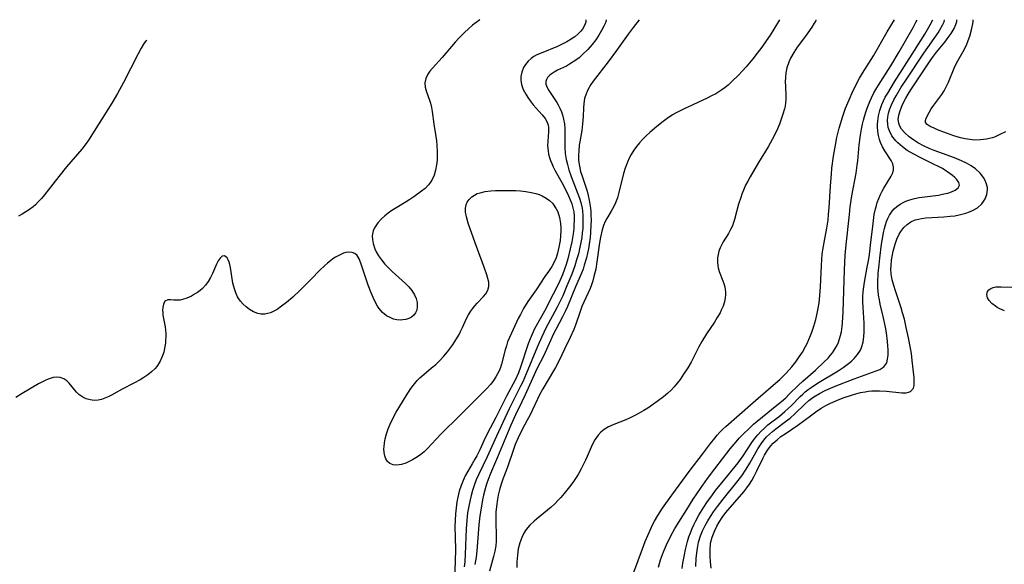
# Model space of a CAD drawing. Units: inches. Extents: x 2111729 to 2117253, y 250126 to 255482.
# Drawn here: x 2115145 to 2115287, y 252758 to 252836 of the extents above; entities that cross this region are included whole.
import ezdxf

# ---------------------------------------------------------------- set-up
doc = ezdxf.new("R2010")
doc.units = ezdxf.units.IN
doc.header["$MEASUREMENT"] = 0
doc.layers.add('c_22_T12S_R20E', color=22, linetype='Continuous')

msp = doc.modelspace()

# ---------------------------------------------------------------- linework, layer by layer
at = {"layer": 'c_22_T12S_R20E'}
for points in [[(2115211.2, 252836.16, 814), (2115210.67, 252835.77, 814), (2115210.15, 252835.36, 814), (2115209.51, 252834.8, 814), (2115209.05, 252834.38, 814), (2115208.25, 252833.57, 814), (2115207.66, 252832.92, 814), (2115205.77, 252830.73, 814), (2115204.38, 252829.17, 814), (2115204.03, 252828.74, 814), (2115203.73, 252828.31, 814), (2115203.43, 252827.71, 814), (2115203.3, 252827.09, 814), (2115203.34, 252826.45, 814), (2115203.52, 252825.79, 814), (2115203.95, 252824.58, 814), (2115204.09, 252824.16, 814), (2115204.25, 252823.52, 814), (2115204.36, 252822.95, 814), (2115204.6, 252821.14, 814), (2115204.88, 252819.37, 814), (2115204.97, 252818.74, 814), (2115205.04, 252818.07, 814), (2115205.08, 252817.22, 814), (2115205.08, 252816.59, 814), (2115205.05, 252815.96, 814), (2115204.98, 252815.29, 814), (2115204.83, 252814.5, 814), (2115204.63, 252813.82, 814), (2115204.35, 252813.19, 814), (2115204.13, 252812.81, 814), (2115203.82, 252812.4, 814), (2115203.34, 252811.91, 814), (2115202.81, 252811.48, 814), (2115201.71, 252810.68, 814), (2115201.15, 252810.31, 814), (2115200.61, 252809.96, 814), (2115199.26, 252809.17, 814), (2115198.55, 252808.73, 814), (2115198.02, 252808.35, 814), (2115197.53, 252807.95, 814), (2115197.07, 252807.53, 814), (2115196.54, 252806.94, 814), (2115196.07, 252806.22, 814), (2115195.89, 252805.82, 814), (2115195.74, 252805.1, 814), (2115195.76, 252804.55, 814), (2115195.86, 252803.99, 814), (2115196.12, 252803.22, 814), (2115196.32, 252802.79, 814), (2115196.65, 252802.2, 814), (2115197.05, 252801.63, 814), (2115197.56, 252801.01, 814), (2115198.12, 252800.42, 814), (2115198.59, 252799.97, 814), (2115200.05, 252798.68, 814), (2115200.53, 252798.23, 814), (2115200.97, 252797.77, 814), (2115201.42, 252797.23, 814), (2115201.81, 252796.6, 814), (2115202.03, 252796.06, 814), (2115202.17, 252795.47, 814), (2115202.2, 252794.89, 814), (2115202.12, 252794.41, 814), (2115201.95, 252794, 814), (2115201.69, 252793.65, 814), (2115201.37, 252793.38, 814), (2115200.98, 252793.18, 814), (2115200.58, 252793.05, 814), (2115200.15, 252792.98, 814), (2115199.79, 252792.97, 814), (2115199.29, 252793.01, 814), (2115198.79, 252793.12, 814), (2115198.29, 252793.32, 814), (2115197.8, 252793.59, 814), (2115197.2, 252794.07, 814), (2115196.68, 252794.68, 814), (2115196.48, 252794.97, 814), (2115196.15, 252795.57, 814), (2115195.85, 252796.21, 814), (2115195.57, 252796.89, 814), (2115195.17, 252797.98, 814), (2115194.11, 252801.15, 814), (2115193.85, 252801.79, 814), (2115193.55, 252802.24, 814), (2115193.22, 252802.52, 814), (2115192.83, 252802.69, 814), (2115192.25, 252802.73, 814), (2115191.96, 252802.68, 814), (2115191.6, 252802.57, 814), (2115191.03, 252802.32, 814), (2115190.44, 252801.99, 814), (2115190.08, 252801.75, 814), (2115189.71, 252801.49, 814), (2115189.29, 252801.14, 814), (2115188.88, 252800.77, 814), (2115188.27, 252800.17, 814), (2115186.91, 252798.78, 814), (2115185.32, 252797.2, 814), (2115184.31, 252796.25, 814), (2115183.42, 252795.5, 814), (2115182.7, 252794.95, 814), (2115182.05, 252794.5, 814), (2115181.58, 252794.23, 814), (2115181.12, 252794.02, 814), (2115180.69, 252793.89, 814), (2115180.27, 252793.82, 814), (2115179.77, 252793.82, 814), (2115179.29, 252793.91, 814), (2115178.68, 252794.14, 814), (2115178.09, 252794.49, 814), (2115177.6, 252794.87, 814), (2115177.17, 252795.26, 814), (2115176.79, 252795.7, 814), (2115176.54, 252796.04, 814), (2115176.38, 252796.31, 814), (2115176.11, 252796.86, 814), (2115175.91, 252797.44, 814), (2115175.71, 252798.27, 814), (2115175.36, 252800.52, 814), (2115175.26, 252800.98, 814), (2115175.17, 252801.31, 814), (2115175.03, 252801.65, 814), (2115174.87, 252801.93, 814), (2115174.51, 252802.19, 814), (2115174.16, 252802.16, 814), (2115173.85, 252801.87, 814), (2115173.59, 252801.48, 814), (2115173.36, 252801.02, 814), (2115172.76, 252799.66, 814), (2115172.5, 252799.11, 814), (2115172.15, 252798.51, 814), (2115171.78, 252798, 814), (2115171.32, 252797.51, 814), (2115171.01, 252797.24, 814), (2115170.61, 252796.94, 814), (2115170.2, 252796.67, 814), (2115169.73, 252796.4, 814), (2115169.1, 252796.11, 814), (2115168.47, 252795.91, 814), (2115168.1, 252795.85, 814), (2115167.75, 252795.84, 814), (2115167.2, 252795.85, 814), (2115166.73, 252795.9, 814), (2115166.37, 252795.9, 814), (2115165.93, 252795.68, 814), (2115165.71, 252795.25, 814), (2115165.62, 252794.83, 814), (2115165.59, 252794.34, 814), (2115165.61, 252793.99, 814), (2115165.64, 252793.66, 814), (2115165.95, 252791.98, 814), (2115166.01, 252791.51, 814), (2115166.04, 252791.03, 814), (2115166.05, 252790.56, 814), (2115166.03, 252790.08, 814), (2115166, 252789.63, 814), (2115165.94, 252789.18, 814), (2115165.76, 252788.35, 814), (2115165.55, 252787.71, 814), (2115165.2, 252786.96, 814), (2115164.75, 252786.28, 814), (2115164.51, 252786, 814), (2115164.01, 252785.51, 814), (2115163.48, 252785.09, 814), (2115162.92, 252784.71, 814), (2115162.38, 252784.38, 814), (2115161.48, 252783.9, 814), (2115159.8, 252783.05, 814), (2115158.24, 252782.18, 814), (2115157.77, 252781.94, 814), (2115157.3, 252781.73, 814), (2115156.82, 252781.56, 814), (2115156.33, 252781.45, 814), (2115155.78, 252781.42, 814), (2115155.17, 252781.48, 814), (2115154.59, 252781.65, 814), (2115154.11, 252781.88, 814), (2115153.57, 252782.28, 814), (2115153.23, 252782.6, 814), (2115152.17, 252783.91, 814), (2115151.83, 252784.23, 814), (2115151.38, 252784.52, 814), (2115150.87, 252784.7, 814), (2115150.29, 252784.75, 814), (2115149.85, 252784.7, 814), (2115149.17, 252784.49, 814), (2115148.73, 252784.29, 814), (2115147.77, 252783.78, 814), (2115145.41, 252782.41, 814), (2115144.48, 252781.85, 814)], [(2115226.43, 252836.16, 812), (2115226.46, 252835.79, 812), (2115226.27, 252835.33, 812), (2115225.96, 252834.82, 812), (2115225.7, 252834.49, 812), (2115225.3, 252834.08, 812), (2115224.85, 252833.71, 812), (2115224.35, 252833.36, 812), (2115223.72, 252832.98, 812), (2115223.05, 252832.63, 812), (2115222.35, 252832.31, 812), (2115220.02, 252831.37, 812), (2115219.4, 252831.1, 812), (2115218.98, 252830.86, 812), (2115218.6, 252830.59, 812), (2115218.14, 252830.19, 812), (2115217.76, 252829.73, 812), (2115217.48, 252829.27, 812), (2115217.22, 252828.64, 812), (2115217.08, 252827.98, 812), (2115217.07, 252827.45, 812), (2115217.17, 252826.85, 812), (2115217.43, 252826.14, 812), (2115217.8, 252825.44, 812), (2115218.1, 252824.96, 812), (2115218.43, 252824.49, 812), (2115218.89, 252823.91, 812), (2115220.16, 252822.49, 812), (2115220.57, 252821.94, 812), (2115220.76, 252821.62, 812), (2115220.92, 252821.29, 812), (2115221.01, 252820.98, 812), (2115221.06, 252820.69, 812), (2115221.08, 252820.03, 812), (2115220.97, 252818.69, 812), (2115220.95, 252818.01, 812), (2115221.01, 252817.32, 812), (2115221.09, 252816.84, 812), (2115221.21, 252816.36, 812), (2115221.35, 252815.91, 812), (2115221.53, 252815.46, 812), (2115221.75, 252815, 812), (2115221.99, 252814.53, 812), (2115223.01, 252812.75, 812), (2115223.33, 252812.13, 812), (2115223.96, 252810.85, 812), (2115224.2, 252810.27, 812), (2115224.42, 252809.69, 812), (2115224.63, 252808.92, 812), (2115224.7, 252808.52, 812), (2115224.75, 252807.91, 812), (2115224.76, 252807.3, 812), (2115224.73, 252806.67, 812), (2115224.69, 252806.13, 812), (2115224.6, 252805.39, 812), (2115224.41, 252804.24, 812), (2115224.2, 252803.19, 812), (2115223.84, 252801.79, 812), (2115223.6, 252800.96, 812), (2115223.37, 252800.29, 812), (2115223.07, 252799.49, 812), (2115222.71, 252798.63, 812), (2115222.31, 252797.78, 812), (2115221.75, 252796.67, 812), (2115220.48, 252794.26, 812), (2115219.08, 252791.69, 812), (2115218.73, 252790.96, 812), (2115218.45, 252790.29, 812), (2115218.17, 252789.55, 812), (2115217.06, 252786.2, 812), (2115216.74, 252785.36, 812), (2115216.31, 252784.41, 812), (2115215.03, 252782.02, 812), (2115213.52, 252778.96, 812), (2115212.26, 252776.61, 812), (2115211.76, 252775.58, 812), (2115211.19, 252774.32, 812), (2115210.75, 252773.43, 812), (2115210.48, 252772.94, 812), (2115210.1, 252772.29, 812), (2115209.42, 252771.16, 812), (2115209.09, 252770.55, 812), (2115208.8, 252769.91, 812), (2115208.52, 252769.2, 812), (2115208.25, 252768.36, 812), (2115208.04, 252767.49, 812), (2115207.91, 252766.84, 812), (2115207.78, 252765.97, 812), (2115207.69, 252765.09, 812), (2115207.64, 252764.21, 812), (2115207.63, 252763.28, 812), (2115207.68, 252760.07, 812), (2115207.66, 252758.19, 812), (2115207.54, 252756.06, 812)], [(2115229.34, 252836.16, 810), (2115229.25, 252835.72, 810), (2115229.04, 252835.24, 810), (2115228.71, 252834.6, 810), (2115228.32, 252833.95, 810), (2115227.86, 252833.27, 810), (2115227.34, 252832.59, 810), (2115226.71, 252831.87, 810), (2115226.03, 252831.19, 810), (2115225.47, 252830.7, 810), (2115224.98, 252830.32, 810), (2115224.11, 252829.76, 810), (2115223.64, 252829.5, 810), (2115222.37, 252828.89, 810), (2115221.87, 252828.62, 810), (2115221.44, 252828.34, 810), (2115221.2, 252828.14, 810), (2115220.94, 252827.85, 810), (2115220.76, 252827.55, 810), (2115220.68, 252827.26, 810), (2115220.7, 252826.89, 810), (2115220.87, 252826.4, 810), (2115221.1, 252825.99, 810), (2115221.99, 252824.69, 810), (2115222.26, 252824.26, 810), (2115222.45, 252823.93, 810), (2115222.7, 252823.43, 810), (2115222.92, 252822.9, 810), (2115223.07, 252822.48, 810), (2115223.25, 252821.84, 810), (2115223.36, 252821.18, 810), (2115223.42, 252820.52, 810), (2115223.42, 252819.86, 810), (2115223.4, 252818.64, 810), (2115223.41, 252817.77, 810), (2115223.49, 252816.91, 810), (2115223.63, 252816.04, 810), (2115223.78, 252815.32, 810), (2115224, 252814.56, 810), (2115224.32, 252813.61, 810), (2115225.29, 252811.14, 810), (2115225.52, 252810.51, 810), (2115225.71, 252809.87, 810), (2115225.9, 252809.04, 810), (2115226.01, 252808.11, 810), (2115226.03, 252807.52, 810), (2115226.03, 252806.93, 810), (2115225.99, 252806.15, 810), (2115225.93, 252805.52, 810), (2115225.84, 252804.83, 810), (2115225.73, 252804.14, 810), (2115225.54, 252803.21, 810), (2115225.36, 252802.47, 810), (2115225.12, 252801.61, 810), (2115224.84, 252800.75, 810), (2115224.42, 252799.57, 810), (2115223.73, 252797.89, 810), (2115223.11, 252796.47, 810), (2115222.31, 252794.81, 810), (2115220.71, 252791.79, 810), (2115220.12, 252790.56, 810), (2115219.49, 252789.15, 810), (2115217.85, 252785.22, 810), (2115217.36, 252784.08, 810), (2115217.05, 252783.44, 810), (2115215.44, 252780.19, 810), (2115213.6, 252776.27, 810), (2115212.24, 252773.29, 810), (2115211, 252770.72, 810), (2115210.67, 252769.98, 810), (2115210.37, 252769.17, 810), (2115210.14, 252768.47, 810), (2115209.94, 252767.75, 810), (2115209.79, 252767.11, 810), (2115209.6, 252766.19, 810), (2115209.45, 252765.26, 810), (2115209.38, 252764.71, 810), (2115209.33, 252764.15, 810), (2115209.24, 252762.96, 810), (2115209.1, 252759.3, 810), (2115209.03, 252758.2, 810), (2115208.96, 252757.46, 810)], [(2115234.12, 252836.16, 808), (2115233.24, 252835.04, 808), (2115232.52, 252834.07, 808), (2115230.85, 252831.74, 808), (2115229.63, 252830.08, 808), (2115227.48, 252827.32, 808), (2115227.15, 252826.85, 808), (2115226.73, 252826.1, 808), (2115226.47, 252825.48, 808), (2115226.27, 252824.83, 808), (2115226.14, 252824.12, 808), (2115226.08, 252823.49, 808), (2115226.05, 252822.22, 808), (2115225.98, 252821.2, 808), (2115225.86, 252820.23, 808), (2115225.56, 252818.58, 808), (2115225.49, 252818.12, 808), (2115225.41, 252817.3, 808), (2115225.38, 252816.64, 808), (2115225.4, 252815.98, 808), (2115225.47, 252815.33, 808), (2115225.56, 252814.84, 808), (2115225.69, 252814.32, 808), (2115225.84, 252813.8, 808), (2115226.45, 252812.07, 808), (2115226.63, 252811.49, 808), (2115226.79, 252810.9, 808), (2115226.94, 252810.22, 808), (2115227.03, 252809.65, 808), (2115227.11, 252809.08, 808), (2115227.15, 252808.59, 808), (2115227.18, 252808.1, 808), (2115227.19, 252807.22, 808), (2115227.18, 252806.69, 808), (2115227.11, 252805.51, 808), (2115227.05, 252804.86, 808), (2115226.92, 252803.86, 808), (2115226.82, 252803.22, 808), (2115226.69, 252802.57, 808), (2115226.54, 252801.93, 808), (2115226.22, 252800.85, 808), (2115226.04, 252800.31, 808), (2115225.81, 252799.71, 808), (2115224.97, 252797.74, 808), (2115223.79, 252794.9, 808), (2115223.52, 252794.3, 808), (2115223.09, 252793.43, 808), (2115222.11, 252791.61, 808), (2115221.81, 252791, 808), (2115220.59, 252788.31, 808), (2115220.14, 252787.4, 808), (2115219.64, 252786.44, 808), (2115219.18, 252785.51, 808), (2115217.74, 252782.22, 808), (2115217.26, 252781.21, 808), (2115216.32, 252779.33, 808), (2115215.65, 252777.86, 808), (2115214.93, 252776.14, 808), (2115213.75, 252773.27, 808), (2115212.73, 252770.9, 808), (2115212.39, 252770.02, 808), (2115212.18, 252769.37, 808), (2115211.98, 252768.71, 808), (2115211.74, 252767.77, 808), (2115211.6, 252767.13, 808), (2115211.43, 252766.21, 808), (2115211.22, 252764.82, 808), (2115211.08, 252763.5, 808), (2115210.76, 252759.79, 808), (2115210.65, 252758.89, 808), (2115210.48, 252757.82, 808)], [(2115254.26, 252836.16, 806), (2115253.46, 252834.81, 806), (2115252.92, 252833.94, 806), (2115252.35, 252833.1, 806), (2115251.72, 252832.21, 806), (2115251.08, 252831.37, 806), (2115250.43, 252830.54, 806), (2115249.48, 252829.4, 806), (2115248.91, 252828.76, 806), (2115248.39, 252828.2, 806), (2115247.44, 252827.26, 806), (2115246.89, 252826.76, 806), (2115246.45, 252826.4, 806), (2115246, 252826.06, 806), (2115245.58, 252825.78, 806), (2115245.14, 252825.52, 806), (2115244.52, 252825.19, 806), (2115243.88, 252824.88, 806), (2115240.46, 252823.3, 806), (2115239.89, 252823.02, 806), (2115239.34, 252822.72, 806), (2115238.9, 252822.46, 806), (2115238.12, 252821.95, 806), (2115237.37, 252821.39, 806), (2115236.35, 252820.57, 806), (2115235.62, 252819.93, 806), (2115235.09, 252819.45, 806), (2115234.59, 252818.95, 806), (2115234.15, 252818.46, 806), (2115233.73, 252817.94, 806), (2115233.33, 252817.38, 806), (2115232.96, 252816.79, 806), (2115232.67, 252816.25, 806), (2115232.41, 252815.68, 806), (2115232.08, 252814.8, 806), (2115231.86, 252814.05, 806), (2115231.2, 252811.33, 806), (2115230.98, 252810.55, 806), (2115230.7, 252809.81, 806), (2115230.45, 252809.28, 806), (2115230.08, 252808.64, 806), (2115229.44, 252807.58, 806), (2115229.21, 252807.13, 806), (2115228.97, 252806.56, 806), (2115228.78, 252805.96, 806), (2115228.55, 252804.91, 806), (2115228.41, 252804.08, 806), (2115228.04, 252801.36, 806), (2115227.86, 252800.31, 806), (2115227.61, 252799.21, 806), (2115227.45, 252798.61, 806), (2115227.25, 252798.03, 806), (2115227.04, 252797.52, 806), (2115226.14, 252795.54, 806), (2115225.88, 252794.9, 806), (2115225.57, 252794.07, 806), (2115224.99, 252792.38, 806), (2115224.7, 252791.62, 806), (2115224.18, 252790.44, 806), (2115223.39, 252788.77, 806), (2115222.6, 252787.15, 806), (2115222.07, 252786.15, 806), (2115221.81, 252785.69, 806), (2115220.25, 252783.1, 806), (2115219.82, 252782.31, 806), (2115218.37, 252779.26, 806), (2115218.02, 252778.57, 806), (2115217.24, 252777.12, 806), (2115216.7, 252776.05, 806), (2115216.3, 252775.07, 806), (2115216.05, 252774.36, 806), (2115215.17, 252771.81, 806), (2115214.53, 252770.08, 806), (2115214.29, 252769.37, 806), (2115214.04, 252768.57, 806), (2115213.84, 252767.77, 806), (2115213.72, 252767.19, 806), (2115213.58, 252766.15, 806), (2115213.51, 252765.32, 806), (2115213.49, 252764.5, 806), (2115213.5, 252763.98, 806), (2115213.57, 252761.87, 806), (2115213.55, 252761.18, 806), (2115213.48, 252760.51, 806), (2115213.35, 252759.75, 806), (2115213.18, 252758.98, 806), (2115213.04, 252758.42, 806), (2115212.59, 252756.88, 806)], [(2115259.51, 252836.16, 804), (2115259.44, 252835.89, 804), (2115259.26, 252835.64, 804), (2115258.91, 252835.09, 804), (2115258.01, 252833.81, 804), (2115256.82, 252832.2, 804), (2115256.32, 252831.45, 804), (2115255.86, 252830.65, 804), (2115255.6, 252830.06, 804), (2115255.32, 252829.23, 804), (2115255.18, 252828.52, 804), (2115255.13, 252827.86, 804), (2115255.11, 252827.22, 804), (2115255.12, 252826.58, 804), (2115255.19, 252825.11, 804), (2115255.19, 252824.65, 804), (2115255.15, 252824.2, 804), (2115255.09, 252823.75, 804), (2115254.99, 252823.33, 804), (2115254.78, 252822.6, 804), (2115254.53, 252821.87, 804), (2115254.26, 252821.14, 804), (2115253.97, 252820.45, 804), (2115253.66, 252819.77, 804), (2115253.24, 252818.95, 804), (2115252.65, 252817.88, 804), (2115251.28, 252815.62, 804), (2115250.06, 252813.55, 804), (2115249.72, 252812.95, 804), (2115249.41, 252812.37, 804), (2115249.2, 252811.91, 804), (2115248.86, 252811.07, 804), (2115248.7, 252810.6, 804), (2115248.4, 252809.64, 804), (2115247.82, 252807.45, 804), (2115247.67, 252806.99, 804), (2115247.51, 252806.54, 804), (2115247.25, 252805.97, 804), (2115246.96, 252805.43, 804), (2115246.2, 252804.21, 804), (2115245.98, 252803.82, 804), (2115245.75, 252803.34, 804), (2115245.56, 252802.86, 804), (2115245.44, 252802.4, 804), (2115245.37, 252801.94, 804), (2115245.35, 252801.19, 804), (2115245.44, 252800.5, 804), (2115245.61, 252799.93, 804), (2115246.13, 252798.63, 804), (2115246.29, 252798.21, 804), (2115246.41, 252797.77, 804), (2115246.53, 252797, 804), (2115246.53, 252796.6, 804), (2115246.49, 252796.19, 804), (2115246.36, 252795.59, 804), (2115246.17, 252794.98, 804), (2115245.91, 252794.38, 804), (2115245.73, 252794, 804), (2115245.34, 252793.34, 804), (2115244.92, 252792.68, 804), (2115243.78, 252791, 804), (2115243.11, 252789.89, 804), (2115242.69, 252789.12, 804), (2115241.56, 252786.91, 804), (2115241.09, 252786.1, 804), (2115240.5, 252785.17, 804), (2115240, 252784.44, 804), (2115239.59, 252783.89, 804), (2115239.15, 252783.37, 804), (2115238.7, 252782.89, 804), (2115238.22, 252782.44, 804), (2115237.6, 252781.93, 804), (2115236.7, 252781.25, 804), (2115236.01, 252780.77, 804), (2115235.34, 252780.31, 804), (2115234.78, 252779.95, 804), (2115234.11, 252779.56, 804), (2115233.47, 252779.23, 804), (2115232.82, 252778.92, 804), (2115232.17, 252778.64, 804), (2115230.44, 252777.94, 804), (2115229.7, 252777.61, 804), (2115229.06, 252777.22, 804), (2115228.6, 252776.85, 804), (2115228.2, 252776.41, 804), (2115227.72, 252775.73, 804), (2115227.45, 252775.23, 804), (2115227.21, 252774.71, 804), (2115226.64, 252773.35, 804), (2115226.4, 252772.84, 804), (2115225.78, 252771.59, 804), (2115225.38, 252770.85, 804), (2115225.15, 252770.47, 804), (2115224.55, 252769.59, 804), (2115224.11, 252769, 804), (2115223.33, 252768.02, 804), (2115222.85, 252767.45, 804), (2115222.48, 252767.05, 804), (2115221.97, 252766.54, 804), (2115221.45, 252766.07, 804), (2115219.34, 252764.32, 804), (2115219, 252764.03, 804), (2115218.41, 252763.46, 804), (2115217.88, 252762.84, 804), (2115217.53, 252762.3, 804), (2115217.23, 252761.72, 804), (2115216.94, 252760.93, 804), (2115216.73, 252760.06, 804), (2115216.6, 252759.15, 804), (2115216.53, 252758.22, 804), (2115216.51, 252757.38, 804)], [(2115232.59, 252754.66, 804), (2115234.57, 252760.09, 804), (2115234.98, 252761.14, 804), (2115235.52, 252762.44, 804), (2115236.03, 252763.5, 804), (2115236.32, 252764.06, 804), (2115236.79, 252764.87, 804), (2115237.47, 252765.91, 804), (2115238.81, 252767.79, 804), (2115241.44, 252771.38, 804), (2115243.2, 252773.67, 804), (2115244.34, 252775.2, 804), (2115244.96, 252775.99, 804), (2115245.34, 252776.43, 804), (2115245.72, 252776.87, 804), (2115246.13, 252777.28, 804), (2115246.56, 252777.68, 804), (2115250.48, 252781.13, 804), (2115253.72, 252783.88, 804), (2115254.33, 252784.43, 804), (2115254.92, 252785.01, 804), (2115255.24, 252785.34, 804), (2115256.03, 252786.25, 804), (2115256.61, 252786.98, 804), (2115257.11, 252787.67, 804), (2115257.57, 252788.37, 804), (2115258.02, 252789.17, 804), (2115258.25, 252789.61, 804), (2115258.51, 252790.18, 804), (2115258.75, 252790.76, 804), (2115258.92, 252791.21, 804), (2115259.21, 252792.07, 804), (2115259.48, 252793.03, 804), (2115259.74, 252794.16, 804), (2115259.97, 252795.45, 804), (2115260.09, 252796.5, 804), (2115260.19, 252797.73, 804), (2115260.32, 252800.75, 804), (2115260.37, 252801.74, 804), (2115260.43, 252802.4, 804), (2115260.5, 252803.05, 804), (2115260.58, 252803.59, 804), (2115260.68, 252804.13, 804), (2115261.1, 252806.17, 804), (2115261.26, 252807.31, 804), (2115261.34, 252808.2, 804), (2115261.41, 252809.1, 804), (2115261.59, 252812.27, 804), (2115261.73, 252813.96, 804), (2115261.82, 252814.81, 804), (2115262.05, 252816.56, 804), (2115262.31, 252818.13, 804), (2115262.54, 252819.24, 804), (2115262.87, 252820.56, 804), (2115263.38, 252822.3, 804), (2115263.78, 252823.44, 804), (2115264.27, 252824.64, 804), (2115264.84, 252825.9, 804), (2115265.14, 252826.52, 804), (2115265.44, 252827.11, 804), (2115265.8, 252827.76, 804), (2115266.21, 252828.45, 804), (2115267.77, 252830.95, 804), (2115269.76, 252834.4, 804), (2115270.83, 252836.16, 804)], [(2115236.86, 252757.43, 806), (2115237.18, 252758.51, 806), (2115237.59, 252759.66, 806), (2115238.01, 252760.65, 806), (2115238.59, 252761.83, 806), (2115239.25, 252762.99, 806), (2115240.94, 252765.73, 806), (2115241.88, 252767.2, 806), (2115242.93, 252768.75, 806), (2115243.93, 252770.17, 806), (2115244.99, 252771.58, 806), (2115247.21, 252774.44, 806), (2115248.05, 252775.46, 806), (2115248.49, 252775.96, 806), (2115249.03, 252776.53, 806), (2115249.99, 252777.47, 806), (2115250.56, 252777.99, 806), (2115251.08, 252778.43, 806), (2115253.91, 252780.72, 806), (2115254.55, 252781.26, 806), (2115255.17, 252781.8, 806), (2115255.68, 252782.29, 806), (2115257.04, 252783.63, 806), (2115257.64, 252784.18, 806), (2115259.43, 252785.78, 806), (2115260.7, 252786.96, 806), (2115261.25, 252787.51, 806), (2115261.57, 252787.87, 806), (2115261.88, 252788.24, 806), (2115262.15, 252788.63, 806), (2115262.44, 252789.13, 806), (2115262.69, 252789.65, 806), (2115262.91, 252790.25, 806), (2115263.06, 252790.75, 806), (2115263.17, 252791.26, 806), (2115263.29, 252792.04, 806), (2115263.35, 252792.56, 806), (2115263.44, 252794.14, 806), (2115263.64, 252800.12, 806), (2115263.74, 252802.31, 806), (2115263.86, 252803.79, 806), (2115264.32, 252808.15, 806), (2115264.45, 252809.24, 806), (2115264.69, 252810.82, 806), (2115265.28, 252814.09, 806), (2115265.46, 252815.23, 806), (2115265.54, 252815.87, 806), (2115265.75, 252818.19, 806), (2115265.92, 252819.55, 806), (2115266.07, 252820.43, 806), (2115266.2, 252821.12, 806), (2115266.34, 252821.69, 806), (2115266.49, 252822.26, 806), (2115266.68, 252822.85, 806), (2115266.88, 252823.44, 806), (2115267.26, 252824.39, 806), (2115267.5, 252824.92, 806), (2115267.86, 252825.64, 806), (2115268.25, 252826.35, 806), (2115268.51, 252826.77, 806), (2115270.28, 252829.53, 806), (2115271.48, 252831.53, 806), (2115273.47, 252835.02, 806), (2115273.89, 252835.8, 806), (2115274.05, 252836.16, 806)], [(2115240.3, 252757.25, 808), (2115240.4, 252758.03, 808), (2115240.6, 252759.2, 808), (2115240.76, 252759.96, 808), (2115241.05, 252761.1, 808), (2115241.26, 252761.79, 808), (2115241.48, 252762.39, 808), (2115241.72, 252762.99, 808), (2115241.97, 252763.54, 808), (2115242.23, 252764.08, 808), (2115242.7, 252764.93, 808), (2115243.41, 252766.07, 808), (2115243.85, 252766.72, 808), (2115244.64, 252767.83, 808), (2115245.1, 252768.46, 808), (2115245.97, 252769.57, 808), (2115248.33, 252772.45, 808), (2115249.07, 252773.44, 808), (2115250.32, 252775.36, 808), (2115250.68, 252775.88, 808), (2115251.14, 252776.44, 808), (2115251.63, 252776.98, 808), (2115252.11, 252777.44, 808), (2115252.62, 252777.88, 808), (2115254.27, 252779.17, 808), (2115255.05, 252779.82, 808), (2115255.98, 252780.7, 808), (2115257.25, 252781.96, 808), (2115257.61, 252782.3, 808), (2115257.98, 252782.63, 808), (2115258.39, 252782.97, 808), (2115258.82, 252783.29, 808), (2115259.74, 252783.9, 808), (2115262.69, 252785.67, 808), (2115263.42, 252786.15, 808), (2115263.83, 252786.44, 808), (2115264.22, 252786.74, 808), (2115264.62, 252787.07, 808), (2115265, 252787.42, 808), (2115265.51, 252788.01, 808), (2115265.92, 252788.66, 808), (2115266.08, 252789.02, 808), (2115266.3, 252789.79, 808), (2115266.41, 252790.6, 808), (2115266.45, 252791.21, 808), (2115266.45, 252792.02, 808), (2115266.43, 252792.54, 808), (2115266.3, 252794.81, 808), (2115266.27, 252795.52, 808), (2115266.27, 252796.35, 808), (2115266.31, 252797.05, 808), (2115266.38, 252797.73, 808), (2115266.48, 252798.41, 808), (2115266.9, 252800.56, 808), (2115267.06, 252801.48, 808), (2115267.21, 252802.41, 808), (2115267.43, 252804.17, 808), (2115267.68, 252806.42, 808), (2115267.78, 252807.28, 808), (2115267.91, 252808.13, 808), (2115268.08, 252808.95, 808), (2115268.16, 252809.23, 808), (2115268.34, 252809.85, 808), (2115268.56, 252810.44, 808), (2115268.81, 252811.02, 808), (2115269.05, 252811.49, 808), (2115269.3, 252811.95, 808), (2115270.33, 252813.68, 808), (2115270.51, 252814.06, 808), (2115270.65, 252814.51, 808), (2115270.67, 252814.95, 808), (2115270.55, 252815.43, 808), (2115270.31, 252815.91, 808), (2115269.42, 252817.29, 808), (2115269.1, 252817.87, 808), (2115268.82, 252818.48, 808), (2115268.66, 252818.93, 808), (2115268.5, 252819.52, 808), (2115268.41, 252820.13, 808), (2115268.36, 252820.75, 808), (2115268.36, 252821.13, 808), (2115268.39, 252821.57, 808), (2115268.5, 252822.33, 808), (2115268.69, 252823.09, 808), (2115268.83, 252823.53, 808), (2115269, 252823.97, 808), (2115269.23, 252824.5, 808), (2115269.49, 252825.01, 808), (2115269.83, 252825.62, 808), (2115270.82, 252827.21, 808), (2115273.7, 252831.73, 808), (2115275.17, 252834.08, 808), (2115275.95, 252835.4, 808), (2115276.33, 252836.16, 808)], [(2115242.26, 252757.53, 810), (2115242.31, 252758.72, 810), (2115242.42, 252759.85, 810), (2115242.52, 252760.45, 810), (2115242.65, 252761.03, 810), (2115242.92, 252761.92, 810), (2115243.23, 252762.68, 810), (2115243.59, 252763.42, 810), (2115243.96, 252764.08, 810), (2115244.37, 252764.74, 810), (2115244.8, 252765.39, 810), (2115245.36, 252766.15, 810), (2115246.17, 252767.2, 810), (2115248.16, 252769.66, 810), (2115248.86, 252770.57, 810), (2115249.51, 252771.54, 810), (2115250.01, 252772.37, 810), (2115251.17, 252774.44, 810), (2115251.64, 252775.18, 810), (2115252.02, 252775.7, 810), (2115252.43, 252776.17, 810), (2115252.84, 252776.57, 810), (2115253.29, 252776.96, 810), (2115253.76, 252777.32, 810), (2115255.15, 252778.36, 810), (2115255.81, 252778.88, 810), (2115256.54, 252779.53, 810), (2115257.89, 252780.84, 810), (2115258.51, 252781.4, 810), (2115258.87, 252781.7, 810), (2115259.23, 252781.95, 810), (2115260.02, 252782.42, 810), (2115260.85, 252782.84, 810), (2115261.6, 252783.18, 810), (2115262.28, 252783.46, 810), (2115265.02, 252784.52, 810), (2115268.68, 252785.85, 810), (2115269.3, 252786.23, 810), (2115269.69, 252786.83, 810), (2115269.82, 252787.35, 810), (2115269.89, 252787.94, 810), (2115269.9, 252788.67, 810), (2115269.87, 252789.26, 810), (2115269.82, 252789.87, 810), (2115269.65, 252791.11, 810), (2115269.5, 252791.96, 810), (2115269.18, 252793.5, 810), (2115268.77, 252795.27, 810), (2115268.64, 252795.9, 810), (2115268.53, 252796.53, 810), (2115268.45, 252797.19, 810), (2115268.43, 252797.51, 810), (2115268.42, 252798.36, 810), (2115268.48, 252799.73, 810), (2115268.59, 252800.93, 810), (2115268.69, 252801.89, 810), (2115268.95, 252803.89, 810), (2115269.12, 252804.93, 810), (2115269.23, 252805.54, 810), (2115269.36, 252806.13, 810), (2115269.51, 252806.64, 810), (2115269.68, 252807.14, 810), (2115269.87, 252807.59, 810), (2115270.09, 252808.03, 810), (2115270.47, 252808.62, 810), (2115270.75, 252808.95, 810), (2115271.15, 252809.32, 810), (2115271.62, 252809.65, 810), (2115272.13, 252809.92, 810), (2115272.42, 252810.05, 810), (2115273.03, 252810.27, 810), (2115273.67, 252810.44, 810), (2115274.35, 252810.57, 810), (2115277.13, 252810.95, 810), (2115277.9, 252811.1, 810), (2115278.47, 252811.24, 810), (2115278.99, 252811.41, 810), (2115279.54, 252811.66, 810), (2115279.98, 252811.99, 810), (2115280.17, 252812.36, 810), (2115280.07, 252812.77, 810), (2115279.74, 252813.21, 810), (2115279.46, 252813.48, 810), (2115279.13, 252813.77, 810), (2115278.5, 252814.23, 810), (2115277.69, 252814.74, 810), (2115277.22, 252815.01, 810), (2115276.42, 252815.41, 810), (2115274.61, 252816.28, 810), (2115273.58, 252816.82, 810), (2115272.65, 252817.37, 810), (2115271.94, 252817.88, 810), (2115271.29, 252818.44, 810), (2115271.02, 252818.72, 810), (2115270.44, 252819.47, 810), (2115270.07, 252820.19, 810), (2115269.91, 252820.67, 810), (2115269.83, 252821.16, 810), (2115269.81, 252821.65, 810), (2115269.85, 252822.14, 810), (2115269.97, 252822.73, 810), (2115270.15, 252823.32, 810), (2115270.38, 252823.9, 810), (2115270.73, 252824.64, 810), (2115271.05, 252825.23, 810), (2115271.79, 252826.46, 810), (2115272.56, 252827.66, 810), (2115275.05, 252831.34, 810), (2115277.07, 252834.28, 810), (2115277.34, 252834.69, 810), (2115277.76, 252835.45, 810), (2115277.95, 252835.84, 810), (2115278.01, 252836.16, 810)], [(2115244.46, 252757.3, 812), (2115244.36, 252758.18, 812), (2115244.3, 252758.98, 812), (2115244.29, 252759.87, 812), (2115244.38, 252760.87, 812), (2115244.61, 252761.77, 812), (2115244.77, 252762.23, 812), (2115244.96, 252762.69, 812), (2115245.26, 252763.31, 812), (2115245.6, 252763.92, 812), (2115246.02, 252764.56, 812), (2115246.57, 252765.28, 812), (2115249.13, 252768.28, 812), (2115249.56, 252768.82, 812), (2115249.96, 252769.37, 812), (2115250.3, 252769.9, 812), (2115250.61, 252770.44, 812), (2115251.04, 252771.27, 812), (2115251.87, 252773.05, 812), (2115252.13, 252773.55, 812), (2115252.56, 252774.25, 812), (2115253.05, 252774.9, 812), (2115253.38, 252775.26, 812), (2115253.92, 252775.75, 812), (2115254.48, 252776.2, 812), (2115255.08, 252776.61, 812), (2115256.91, 252777.86, 812), (2115258.72, 252779.2, 812), (2115259.49, 252779.76, 812), (2115260.29, 252780.28, 812), (2115260.94, 252780.66, 812), (2115261.62, 252781.01, 812), (2115262.29, 252781.32, 812), (2115262.94, 252781.58, 812), (2115263.59, 252781.83, 812), (2115264.62, 252782.18, 812), (2115265.27, 252782.36, 812), (2115265.92, 252782.53, 812), (2115266.57, 252782.66, 812), (2115267.07, 252782.73, 812), (2115267.56, 252782.78, 812), (2115268.1, 252782.8, 812), (2115268.63, 252782.8, 812), (2115269.66, 252782.73, 812), (2115271.85, 252782.51, 812), (2115272.19, 252782.49, 812), (2115272.51, 252782.51, 812), (2115272.84, 252782.58, 812), (2115273.13, 252782.7, 812), (2115273.53, 252783.17, 812), (2115273.64, 252783.58, 812), (2115273.66, 252784.08, 812), (2115273.62, 252784.64, 812), (2115273.46, 252786.32, 812), (2115273.37, 252787.14, 812), (2115273.24, 252788.18, 812), (2115273.11, 252788.92, 812), (2115272.83, 252790.43, 812), (2115272.51, 252791.91, 812), (2115272.23, 252793.1, 812), (2115271.98, 252794.02, 812), (2115271.76, 252794.72, 812), (2115270.93, 252797.17, 812), (2115270.69, 252797.93, 812), (2115270.48, 252798.77, 812), (2115270.34, 252799.61, 812), (2115270.3, 252800.27, 812), (2115270.31, 252800.82, 812), (2115270.38, 252801.59, 812), (2115270.52, 252802.35, 812), (2115270.64, 252802.88, 812), (2115270.91, 252803.86, 812), (2115271.16, 252804.61, 812), (2115271.47, 252805.31, 812), (2115271.71, 252805.72, 812), (2115272.13, 252806.26, 812), (2115272.63, 252806.73, 812), (2115273.18, 252807.1, 812), (2115273.79, 252807.37, 812), (2115274.24, 252807.5, 812), (2115274.71, 252807.59, 812), (2115275.33, 252807.66, 812), (2115277.92, 252807.81, 812), (2115278.79, 252807.89, 812), (2115279.46, 252807.98, 812), (2115280.12, 252808.1, 812), (2115281.04, 252808.33, 812), (2115281.61, 252808.53, 812), (2115282.14, 252808.77, 812), (2115282.74, 252809.13, 812), (2115283.34, 252809.67, 812), (2115283.62, 252810.02, 812), (2115283.85, 252810.39, 812), (2115284.09, 252811.04, 812), (2115284.18, 252811.72, 812), (2115284.16, 252812.03, 812), (2115284.01, 252812.64, 812), (2115283.83, 252813.06, 812), (2115283.59, 252813.47, 812), (2115283.12, 252814.08, 812), (2115282.43, 252814.71, 812), (2115281.83, 252815.14, 812), (2115281.16, 252815.53, 812), (2115280.45, 252815.88, 812), (2115279.43, 252816.3, 812), (2115277.16, 252817.11, 812), (2115276.53, 252817.34, 812), (2115275.77, 252817.65, 812), (2115274.99, 252818.01, 812), (2115274.24, 252818.41, 812), (2115273.58, 252818.82, 812), (2115272.92, 252819.3, 812), (2115272.28, 252819.87, 812), (2115271.82, 252820.41, 812), (2115271.53, 252820.93, 812), (2115271.41, 252821.29, 812), (2115271.36, 252821.79, 812), (2115271.43, 252822.42, 812), (2115271.61, 252823.07, 812), (2115271.8, 252823.57, 812), (2115272.02, 252824.07, 812), (2115272.43, 252824.86, 812), (2115272.78, 252825.47, 812), (2115273.16, 252826.08, 812), (2115274.96, 252828.83, 812), (2115275.82, 252830.11, 812), (2115276.29, 252830.74, 812), (2115276.87, 252831.48, 812), (2115278.04, 252832.93, 812), (2115278.53, 252833.58, 812), (2115278.96, 252834.2, 812), (2115279.37, 252834.91, 812), (2115279.64, 252835.47, 812), (2115279.78, 252835.88, 812), (2115279.77, 252836.16, 812)], [(2115286.75, 252820.03, 814), (2115285.97, 252819.63, 814), (2115285.18, 252819.29, 814), (2115284.84, 252819.18, 814), (2115284.02, 252818.98, 814), (2115283.19, 252818.87, 814), (2115282.33, 252818.85, 814), (2115281.64, 252818.92, 814), (2115280.96, 252819.03, 814), (2115280.29, 252819.19, 814), (2115279.81, 252819.32, 814), (2115279.34, 252819.46, 814), (2115278.27, 252819.84, 814), (2115277.01, 252820.33, 814), (2115276.51, 252820.55, 814), (2115275.94, 252820.82, 814), (2115275.51, 252821.09, 814), (2115275.27, 252821.39, 814), (2115275.25, 252821.68, 814), (2115275.36, 252822.01, 814), (2115275.8, 252822.83, 814), (2115276.09, 252823.32, 814), (2115276.46, 252823.88, 814), (2115277.59, 252825.42, 814), (2115277.94, 252825.94, 814), (2115278.25, 252826.49, 814), (2115278.58, 252827.17, 814), (2115279.38, 252829.17, 814), (2115279.64, 252829.72, 814), (2115279.91, 252830.23, 814), (2115280.69, 252831.59, 814), (2115281.14, 252832.48, 814), (2115281.42, 252833.15, 814), (2115281.64, 252833.81, 814), (2115281.89, 252834.69, 814), (2115282.07, 252835.57, 814), (2115282.12, 252835.88, 814), (2115282.1, 252836.16, 814)], [(2115163.32, 252833.16, 816), (2115163.09, 252832.99, 816), (2115162.87, 252832.65, 816), (2115162.52, 252832.08, 816), (2115162.08, 252831.27, 816), (2115159.97, 252827.11, 816), (2115159.11, 252825.53, 816), (2115158.29, 252824.15, 816), (2115154.95, 252818.83, 816), (2115154.63, 252818.36, 816), (2115153.98, 252817.52, 816), (2115151.79, 252814.98, 816), (2115150.66, 252813.63, 816), (2115148.6, 252810.99, 816), (2115148.17, 252810.47, 816), (2115147.72, 252809.97, 816), (2115147.31, 252809.55, 816), (2115146.97, 252809.26, 816), (2115146.46, 252808.86, 816), (2115145.94, 252808.51, 816), (2115145.4, 252808.2, 816), (2115144.88, 252807.92, 816)], [(2115286.63, 252794.28, 814), (2115285.97, 252794.57, 814), (2115285.59, 252794.78, 814), (2115285.31, 252794.95, 814), (2115284.81, 252795.35, 814), (2115284.43, 252795.78, 814), (2115284.19, 252796.15, 814), (2115284.07, 252796.65, 814), (2115284.17, 252797.07, 814), (2115284.38, 252797.32, 814), (2115284.67, 252797.52, 814), (2115285.01, 252797.65, 814), (2115285.39, 252797.73, 814), (2115285.75, 252797.76, 814), (2115286.13, 252797.75, 814), (2115287.7, 252797.68, 814)]]:
    msp.add_polyline3d(points, dxfattribs=at)
msp.add_polyline3d([(2115203.18, 252774.03, 814), (2115202.71, 252773.64, 814), (2115202.23, 252773.29, 814), (2115201.54, 252772.87, 814), (2115201.14, 252772.66, 814), (2115200.58, 252772.41, 814), (2115199.93, 252772.2, 814), (2115199.26, 252772.1, 814), (2115198.73, 252772.14, 814), (2115198.28, 252772.33, 814), (2115197.91, 252772.64, 814), (2115197.67, 252773.01, 814), (2115197.52, 252773.46, 814), (2115197.44, 252773.93, 814), (2115197.42, 252774.45, 814), (2115197.43, 252774.76, 814), (2115197.49, 252775.32, 814), (2115197.59, 252775.89, 814), (2115197.78, 252776.59, 814), (2115198.02, 252777.31, 814), (2115198.3, 252778.02, 814), (2115198.63, 252778.73, 814), (2115199.18, 252779.71, 814), (2115200.63, 252782.07, 814), (2115201.3, 252783.11, 814), (2115201.8, 252783.8, 814), (2115202.2, 252784.28, 814), (2115202.56, 252784.64, 814), (2115203.2, 252785.21, 814), (2115204.26, 252786.08, 814), (2115204.87, 252786.6, 814), (2115205.45, 252787.15, 814), (2115206.03, 252787.76, 814), (2115206.56, 252788.41, 814), (2115207.26, 252789.36, 814), (2115207.62, 252789.9, 814), (2115208.21, 252790.88, 814), (2115208.43, 252791.31, 814), (2115208.7, 252791.88, 814), (2115209.3, 252793.19, 814), (2115209.59, 252793.74, 814), (2115209.85, 252794.18, 814), (2115210.14, 252794.6, 814), (2115210.47, 252795.02, 814), (2115210.82, 252795.42, 814), (2115211.72, 252796.37, 814), (2115212.04, 252796.75, 814), (2115212.33, 252797.26, 814), (2115212.47, 252797.78, 814), (2115212.47, 252798.41, 814), (2115212.36, 252798.94, 814), (2115212.2, 252799.49, 814), (2115211.89, 252800.42, 814), (2115210.71, 252803.57, 814), (2115209.8, 252806.11, 814), (2115209.51, 252806.91, 814), (2115209.26, 252807.79, 814), (2115209.14, 252808.5, 814), (2115209.14, 252809.07, 814), (2115209.23, 252809.52, 814), (2115209.4, 252809.93, 814), (2115209.65, 252810.32, 814), (2115210.04, 252810.7, 814), (2115210.42, 252810.95, 814), (2115210.84, 252811.15, 814), (2115211.23, 252811.28, 814), (2115211.98, 252811.45, 814), (2115212.79, 252811.55, 814), (2115213.44, 252811.59, 814), (2115214.81, 252811.62, 814), (2115216.37, 252811.58, 814), (2115217.04, 252811.54, 814), (2115217.82, 252811.46, 814), (2115218.58, 252811.33, 814), (2115219.24, 252811.17, 814), (2115219.71, 252811.01, 814), (2115220.16, 252810.82, 814), (2115220.74, 252810.51, 814), (2115221.22, 252810.16, 814), (2115221.65, 252809.76, 814), (2115222.19, 252808.96, 814), (2115222.39, 252808.53, 814), (2115222.64, 252807.71, 814), (2115222.78, 252806.83, 814), (2115222.83, 252806.25, 814), (2115222.83, 252805.78, 814), (2115222.81, 252805.09, 814), (2115222.74, 252804.4, 814), (2115222.58, 252803.43, 814), (2115222.37, 252802.57, 814), (2115222.15, 252801.92, 814), (2115221.89, 252801.31, 814), (2115221.53, 252800.66, 814), (2115221.05, 252799.94, 814), (2115220.55, 252799.23, 814), (2115219.3, 252797.32, 814), (2115218.11, 252795.63, 814), (2115217.48, 252794.61, 814), (2115217.03, 252793.79, 814), (2115216.72, 252793.18, 814), (2115215.73, 252791.06, 814), (2115215.45, 252790.45, 814), (2115215.2, 252789.83, 814), (2115215.01, 252789.24, 814), (2115214.85, 252788.69, 814), (2115214.32, 252786.63, 814), (2115214.16, 252786.13, 814), (2115213.97, 252785.65, 814), (2115213.76, 252785.23, 814), (2115213.52, 252784.82, 814), (2115213.18, 252784.28, 814), (2115212.79, 252783.75, 814), (2115212.17, 252783.07, 814), (2115210.54, 252781.46, 814), (2115207.76, 252778.67, 814), (2115206.2, 252777.16, 814), (2115205.53, 252776.49, 814), (2115203.67, 252774.49, 814)], close=True, dxfattribs=at)

doc.saveas('drawing.dxf')
